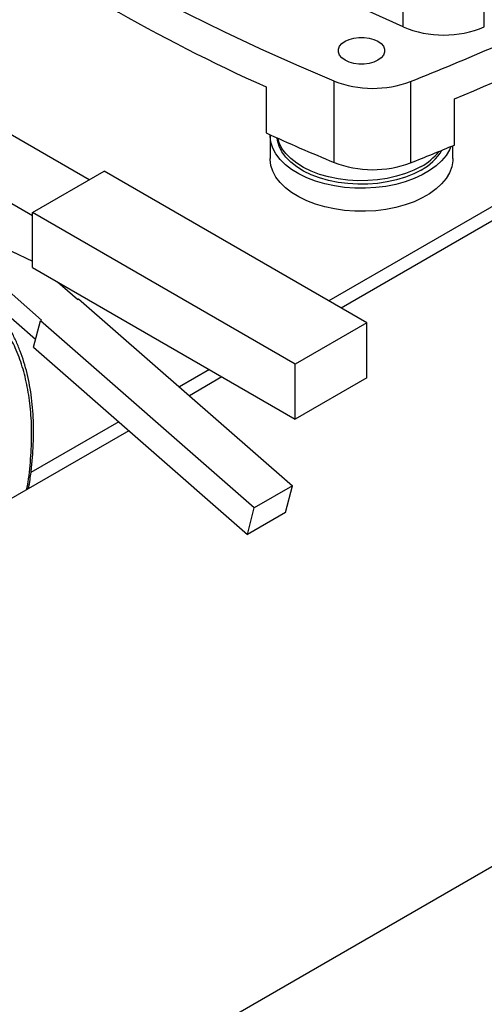
# Model space of a CAD drawing. Units: inches. Extents: x 0.4 to 10.6, y 0.4 to 8.1.
# Drawn here: x 2.9 to 3.1, y 4.6 to 5 of the extents above; entities that cross this region are included whole.
import ezdxf

# ---------------------------------------------------------------- set-up
doc = ezdxf.new("R2010")
doc.units = ezdxf.units.IN
doc.header["$MEASUREMENT"] = 0

msp = doc.modelspace()

# ---------------------------------------------------------------- linework, layer by layer
at = {"color": 7, "linetype": 'Continuous', "lineweight": 25}
for p, q in [((2.395134788413122, 4.251202056825997), (4.150564935488769, 5.264590310157288)), ((3.40141209415629, 5.087140925057692), (3.02137730962129, 4.86775151378056)), ((3.045790669773695, 4.978824163852467), (3.045790669773695, 5.067764960947634)), ((3.077872516578792, 4.978824163852467), (3.077872516578792, 5.067764960947634)), ((2.92180438863727, 4.918429673088928), (2.75327784712385, 5.015717974664899)), ((2.899413248569906, 4.904142199381766), (2.729707621084113, 5.00211117280108)), ((3.018585127020513, 4.925279627457032), (3.018585127020513, 4.957426903515526)), ((3.048671934131479, 4.957255357017377), (3.048671934131479, 4.925108080958883)), ((2.991635390931338, 4.955167125970858), (2.991635390931338, 4.936950336204379)), ((3.066070817287587, 4.932170420345094), (3.066070817287587, 4.950387210111574)), ((2.993263696402583, 4.935908057257024), (2.993263696402583, 4.926799662373784)), ((2.807489367014912, 4.929990699587812), (2.899413248569906, 4.886211120683837)), ((3.065442174092872, 4.926799662373784), (3.065442174092872, 4.931908758993938)), ((2.900584101354708, 4.855271633395397), (2.824566878871356, 4.921857380311521)), ((2.899413248569906, 4.905503543068453), (2.927697519817553, 4.921831705305014)), ((3.03140651439158, 4.861961777104682), (2.927697519817553, 4.921831705305014)), ((2.902977230956461, 4.8630151480025), (2.849186465759023, 4.910132079676919)), ((2.899413248569906, 4.883729121418166), (2.899413248569906, 4.905503543068453)), ((3.003122243143933, 4.845633614868121), (2.899413248569906, 4.905503543068453)), ((2.899413248569906, 4.883729121418166), (3.003122243143933, 4.823859193217834)), ((2.917119366580234, 4.871179229120706), (2.909322848936475, 4.878008430894868)), ((2.917119366580234, 4.871179229120706), (2.917590771100998, 4.871451365157874)), ((2.917590771100998, 4.871451365157874), (3.002082567296765, 4.797442486982866)), ((2.89980622943883, 4.852247384183091), (2.902505826435629, 4.862743011965067)), ((2.902505826435629, 4.862743011965067), (2.902977230956461, 4.8630151480025)), ((2.986997622631397, 4.788734133790058), (2.902505826435629, 4.862743011965067)), ((3.03140651439158, 4.861961777104682), (3.003122243143933, 4.845633614868121)), ((3.03140651439158, 4.840187355454396), (3.03140651439158, 4.861961777104682)), ((2.89980622943883, 4.852247384183091), (2.984298025635102, 4.778238506008306)), ((3.003122243143933, 4.823859193217834), (3.003122243143933, 4.845633614868121)), ((2.974233792633227, 4.840536140718855), (2.961365736838708, 4.833107570230248)), ((3.03140651439158, 4.840187355454396), (3.003122243143933, 4.823859193217834)), ((2.937431266606062, 4.819290494669665), (2.734603162435873, 4.702200322466608)), ((3.002082567296765, 4.797442486982866), (2.986997622631397, 4.788734133790058)), ((2.999382970300442, 4.786946859201001), (3.002082567296765, 4.797442486982866)), ((2.984298025635102, 4.778238506008306), (2.986997622631397, 4.788734133790058)), ((2.999382970300442, 4.786946859201001), (2.984298025635102, 4.778238506008306))]:
    msp.add_line(p, q, dxfattribs=at)
at = {"color": 8, "linetype": 'Continuous', "lineweight": 25}
for p, q in [((3.169421752070022, 4.958964460928273), (3.016398241507457, 4.870625868620314)), ((2.969254724519394, 4.843410495558609), (2.957409887272145, 4.83657261656412)), ((2.933475417039479, 4.822755541003525), (2.898749582903993, 4.802708743665172))]:
    msp.add_line(p, q, dxfattribs=at)
at = {"color": 7, "linetype": 'Continuous', "lineweight": 25, "flags": 128}
for points in [[(3.045790669773695, 4.978824163852467), (3.029774155569951, 4.986084393019037), (3.014063375865303, 4.993563938660757), (2.998667339881767, 5.001258511691499), (2.983594876354073, 5.009163699719386), (2.968854628466889, 5.017274969577041), (2.95445504889846, 5.025587669921094), (2.940404394973486, 5.03409703389946), (2.926710723928022, 5.042798181884856), (2.913381888289126, 5.051686124272977), (2.900425531371881, 5.060755764343754), (2.887849082896404, 5.070001901184018)], [(3.018585127020513, 4.957426903515526), (3.003800314372214, 4.963688777685926), (2.989295822715811, 4.970165449467004), (2.975081013618849, 4.976852738650188), (2.961165061680387, 4.983746329089083), (2.947556948609477, 4.990841771485219), (2.934265457428146, 4.998134486259745), (2.921299166802603, 5.005619766509201), (2.908666445506353, 5.013292781043478), (2.896375447018782, 5.021148577503984), (2.884434104262689, 5.029182085560032), (2.872850124484174, 5.03738812018135), (2.861630984278193, 5.045761384984639), (2.850783924762968, 5.054296475651988)], [(3.035848666833431, 4.965693546670291), (3.034240369021491, 4.964953132052442), (3.032386994871988, 4.964437880861595), (3.030381480303795, 4.964173629943958), (3.028324390191661, 4.964173629943958), (3.026318875623468, 4.964437880861595), (3.024465501473965, 4.964953132052443), (3.022857203662025, 4.965693546670291), (3.021574628955604, 4.966621997234498), (3.02068209100605, 4.967691927356904), (3.020224345393066, 4.96884968627353), (3.020224345393066, 4.970037219117917), (3.02068209100605, 4.971194978034544), (3.021574628955604, 4.972264908156949), (3.022857203662025, 4.973193358721156), (3.024465501473965, 4.973933773339004), (3.026318875623468, 4.974449024529852), (3.028324390191661, 4.974713275447488), (3.030381480303795, 4.974713275447488), (3.032386994871988, 4.974449024529852), (3.034240369021491, 4.973933773339004), (3.035848666833431, 4.973193358721156), (3.037131241539851, 4.972264908156949), (3.038023779489406, 4.971194978034544), (3.03848152510239, 4.970037219117917), (3.03848152510239, 4.96884968627353), (3.038023779489406, 4.967691927356904), (3.037131241539851, 4.966621997234498), (3.035848666833431, 4.965693546670291)], [(3.064655600825644, 4.931582058522227), (3.064121962659468, 4.930324521276312), (3.062792802198219, 4.928072911179304), (3.061027701931585, 4.925923444193729), (3.058849672640915, 4.923904141908932), (3.056287108268879, 4.922041329018319), (3.053373415761002, 4.920359290136727), (3.050146579555045, 4.918879953213323), (3.046648666395761, 4.917622603667256), (3.042925276930551, 4.91660363297273), (3.039024951235284, 4.915836324971061), (3.034998536020177, 4.915330682695497), (3.030898521765168, 4.915093297966384), (3.026778358426233, 4.915127265456694), (3.022691758633475, 4.915432142348247), (3.01869199746484, 4.916003954104511), (3.014831217924008, 4.916835246284772), (3.011159751176595, 4.917915181724161), (3.007725460406439, 4.919229681812677), (3.004573116845799, 4.920761610031398), (3.001743816113876, 4.922490995353212), (2.999274442472569, 4.924395292595693), (2.997197187983712, 4.92644967633204), (2.995539132836319, 4.928627364528472), (2.994321892314905, 4.930899967689006), (2.993561335011196, 4.933237858955944), (2.993267375952768, 4.935610560341279), (2.99326750555724, 4.936210747913551)], [(3.05292316128728, 4.922301255393313), (3.049969998760737, 4.920787440626636), (3.046727417855633, 4.919485886172651), (3.043240937300049, 4.918414863002847), (3.039559499638526, 4.917589405934818), (3.035734784186022, 4.917021102576373), (3.03182048156361, 4.916717930660929), (3.02787153999985, 4.916684146057618), (3.023943393978113, 4.916920223028214), (3.02009118605794, 4.917422847569537), (3.016368992794387, 4.918184963934792), (3.012829065621726, 4.919195873680792), (3.009521097357846, 4.920441385850643), (3.006491524626015, 4.921904016183678), (3.003782875986481, 4.923563232556147), (3.001433174928716, 4.925395743207227), (2.999475406104959, 4.927375823704289), (2.997937052298016, 4.929475678057544), (2.996839708623221, 4.931665828914812), (2.996198779380363, 4.933915531358925), (2.996060491417932, 4.934955218582868)], [(3.05292316128728, 4.923689374773518), (3.049969998760737, 4.922175560006842), (3.046727417855633, 4.920874005552856), (3.043240937300049, 4.919802982383054), (3.039559499638526, 4.918977525315023), (3.035734784186022, 4.918409221956579), (3.03182048156361, 4.918106050041136), (3.02787153999985, 4.918072265437824), (3.023943393978113, 4.91830834240842), (3.02009118605794, 4.918810966949742), (3.016368992794387, 4.919573083314997), (3.012829065621726, 4.920583993060998), (3.009521097357846, 4.921829505230849), (3.006491524626015, 4.923292135563885), (3.003782875986481, 4.924951351936353), (3.001433174928716, 4.926783862587433), (2.999475406104959, 4.928763943084495), (2.997937052298016, 4.93086379743775), (2.996839708623221, 4.933053948295018), (2.996289387207333, 4.934852885107249)], [(3.065442174092872, 4.926799662373784), (3.065409062642929, 4.9259074142693), (3.06499785567603, 4.923540526420508), (3.064121962659468, 4.921216126393072), (3.062792802198219, 4.918964516296064), (3.061027701931585, 4.916815049310489), (3.058849672640915, 4.914795747025693), (3.056287108268879, 4.91293293413508), (3.053373415761002, 4.911250895253487), (3.050146579555045, 4.909771558330083), (3.046648666395761, 4.908514208784016), (3.042925276930551, 4.907495238089489), (3.039024951235284, 4.906727930087821), (3.034998536020177, 4.906222287812257), (3.030898521765168, 4.905984903083144), (3.026778358426233, 4.906018870573454), (3.022691758633475, 4.906323747465007), (3.01869199746484, 4.906895559221272), (3.014831217924008, 4.907726851401532), (3.011159751176595, 4.908806786840921), (3.007725460406439, 4.910121286929437), (3.004573116845799, 4.911653215148159), (3.001743816113876, 4.913382600469973), (2.999274442472569, 4.915286897712453), (2.997197187983712, 4.917341281448799), (2.995539132836319, 4.919518969645232), (2.994321892314905, 4.921791572805765), (2.993561335011196, 4.924129464072704), (2.993267375952768, 4.926502165458039), (2.993263696402583, 4.926799662373784)]]:
    msp.add_lwpolyline(points, dxfattribs=at)
at = {"color": 7, "linetype": 'Continuous', "lineweight": 25}
for centre, radius, start, end in [((3.269914151627085, 5.576517173522714), 0.6808193227626951, 234.131146496673, 245.8742300360279), ((2.688621318191345, 5.870134353404484), 0.9813177406342973, 291.5248812289001, 295.7912020761804), ((3.061831593176243, 5.017561852355978), 0.04192755340109313, 247.5060001928208, 292.4939998071814), ((2.699121377996905, 5.832968974345878), 0.955825539287731, 292.5759881857371, 296.5567043769017), ((3.033853221866445, 4.996748775354943), 0.04218203794484004, 248.7795532330934, 290.567085059967), ((3.334168299644054, 5.690968350294131), 0.8281738701040066, 245.5688023916637, 247.6007000831758), ((2.670276262680144, 5.882292462935784), 1.029264409796438, 291.5699580710075, 292.6152593500823), ((3.043225813329279, 4.940723670918231), 0.02081883645142733, 297.7618035109057, 329.4316621048042), ((3.042149973928195, 4.943488609190139), 0.02254043587329733, 298.5515582484446, 322.0796884480733), ((3.033853221866444, 4.964601499296453), 0.04218203794484367, 248.7795532330966, 290.5670850599664)]:
    msp.add_arc(centre, radius, start, end, dxfattribs=at)
msp.add_open_spline([(2.897835590068963, 4.796432397153083), (2.898037964029926, 4.797632709389961), (2.898560688496254, 4.80073307156335), (2.899144159891224, 4.805653235932633), (2.899611156287899, 4.81119033451827), (2.899831589093344, 4.816633000796745), (2.899814047395257, 4.821967016543463), (2.89955264922349, 4.827174424649394), (2.89904646591756, 4.832239552210257), (2.898293999046619, 4.837147185951757), (2.89729488354536, 4.841883380982893), (2.896047749849859, 4.846433548455502), (2.89455618727417, 4.850788844242289), (2.892806157182365, 4.854921457248334), (2.891136724609964, 4.858296828727475), (2.889956933101632, 4.860187614149075), (2.889531257189975, 4.860869820964774)], degree=3, knots=[0, 0, 0, 0, 0.04707978341320311, 0.1216053416278318, 0.196448691203135, 0.2715588661355932, 0.3468981674732275, 0.422440213066536, 0.4981684729395778, 0.5740717223660124, 0.6501504145372007, 0.7264136469738806, 0.8028799437246354, 0.879578503503159, 0.9565511957473558, 1, 1, 1, 1], dxfattribs=at)
at = {"color": 8, "linetype": 'Continuous', "lineweight": 25}
msp.add_open_spline([(2.897117194557401, 4.796017676251841), (2.897216115642059, 4.7965211948061), (2.898030733527158, 4.800667684113207), (2.89874658369067, 4.808165028056427), (2.899198133949412, 4.818315792189643), (2.898726528322442, 4.827821673871544), (2.897483450271158, 4.836620275046556), (2.895456824522635, 4.844699381332338), (2.892805017575473, 4.85198288549676), (2.890445509281089, 4.856157532374927), (2.88930374159395, 4.858177646871685)], degree=3, knots=[0, 0, 0, 0, 0.02014030898811959, 0.1658560050163739, 0.310362294123282, 0.4529746926146587, 0.593062521100003, 0.7304440428783893, 0.8695616868778209, 1, 1, 1, 1], dxfattribs=at)

doc.saveas('drawing.dxf')
